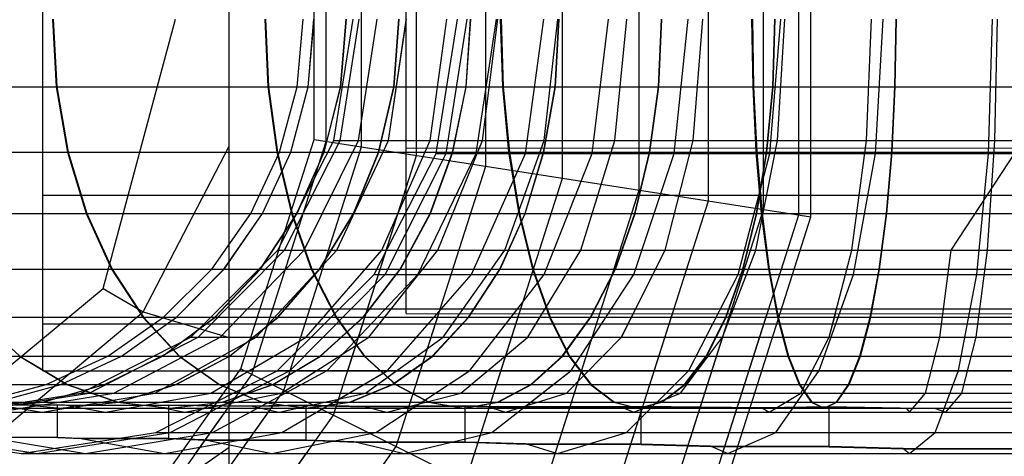
# Model space of a CAD drawing. Extents: x -3799 to 7300, y -6360 to 6586.
# Drawn here: x 128 to 152, y 1239 to 1250 of the extents above; entities that cross this region are included whole.
import ezdxf

# ---------------------------------------------------------------- set-up
doc = ezdxf.new("R2010")
doc.units = 0

msp = doc.modelspace()

# ---------------------------------------------------------------- linework, layer by layer
at = {"color": 0}
for p, q in [((132.928729, 1236), (132.928729, 1264)), ((132.928729, 1236), (132.928729, 1263.069076)), ((137.201631, 1242.887002), (137.214082, 1258.886997)), ((128.428729, 1241.5), (128.428729, 1258.5)), ((128.428729, 1241.5), (128.428729, 1257.361216)), ((145.834016, 1245.402014), (145.834016, 1254.597986)), ((146.686253, 1245.269437), (146.686253, 1254.730563)), ((146.979914, 1245.223754), (146.979914, 1254.776246)), ((144.506626, 1245.608507), (144.506626, 1254.391493)), ((142.834016, 1245.868704), (142.834016, 1254.131296)), ((140.979914, 1246.157134), (140.979914, 1253.842866)), ((139.125812, 1246.445565), (139.125812, 1253.554435)), ((137.453203, 1246.705762), (137.453203, 1253.294238)), ((134.979914, 1247.090515), (134.979914, 1252.909485)), ((135.273575, 1247.044832), (135.273575, 1252.955168)), ((136.125812, 1246.912255), (136.125812, 1253.087745)), ((128.660523, 1250), (128.753452, 1248.367707)), ((128.675815, 1250), (128.768683, 1248.367707)), ((129.887462, 1243.487928), (131.632366, 1250)), ((133.793161, 1250), (133.865896, 1248.367707)), ((133.810465, 1250), (133.883133, 1248.367707)), ((134.573098, 1248.367707), (134.716442, 1250)), ((134.837039, 1248.367707), (134.978247, 1250)), ((134.83872, 1248.367707), (134.979914, 1250)), ((135.459879, 1247.064339), (135.92584, 1250)), ((135.608301, 1247.064339), (136.070275, 1250)), ((135.622652, 1248.367707), (135.7575, 1250)), ((135.625964, 1248.367707), (135.760785, 1250)), ((136.051025, 1247.064339), (136.501109, 1250)), ((136.780478, 1247.064339), (137.210969, 1250)), ((136.780478, 1247.064339), (137.207146, 1249.973928)), ((136.906441, 1248.367707), (137.030897, 1250)), ((136.911285, 1248.367707), (137.035702, 1250)), ((137.784177, 1247.064339), (138.187711, 1250)), ((137.927819, 1246.755322), (138.443641, 1250)), ((138.172113, 1246.755322), (138.680288, 1250)), ((138.650016, 1248.367707), (138.760357, 1250)), ((138.656247, 1248.367707), (138.766538, 1250)), ((138.89775, 1246.755322), (139.383216, 1250)), ((139.04495, 1247.064339), (139.414621, 1250)), ((139.478687, 1250), (139.529054, 1248.367707)), ((139.497487, 1250), (139.547781, 1248.367707)), ((140.083221, 1246.755322), (140.531584, 1250)), ((140.541224, 1247.064339), (140.870708, 1250)), ((140.801233, 1248.367707), (140.894161, 1250)), ((140.808665, 1248.367707), (140.901533, 1250)), ((141.693382, 1246.755322), (142.091351, 1250)), ((142.247397, 1247.064339), (142.531056, 1250)), ((143.295761, 1248.367707), (143.368496, 1250)), ((143.304171, 1248.367707), (143.376838, 1250)), ((143.680499, 1246.755322), (144.016275, 1250)), ((144.134276, 1247.064339), (144.367257, 1250)), ((145.547074, 1250), (145.573568, 1248.367707)), ((145.566808, 1250), (145.593224, 1248.367707)), ((145.985663, 1246.755322), (146.249294, 1250)), ((146.058999, 1248.367707), (146.109367, 1250)), ((146.068136, 1248.367707), (146.11843, 1250)), ((146.169577, 1247.064339), (146.347893, 1250)), ((148.318475, 1247.064339), (148.439075, 1250)), ((148.540539, 1246.755322), (148.724209, 1250)), ((149.008313, 1248.367707), (149.034807, 1250)), ((149.017904, 1248.367707), (149.04432, 1250)), ((151.269387, 1246.755322), (151.36765, 1250)), ((151.42209, 1247.064339), (151.482911, 1250)), ((115.989112, 1248.367707), (249.655433, 1248.367707)), ((124.357379, 1248.367707), (128.428729, 1248.367707)), ((128.753452, 1248.367707), (129.029413, 1246.785011)), ((128.768683, 1248.367707), (129.044465, 1246.785011)), ((128.768683, 1248.367707), (132.928729, 1248.367707)), ((133.865896, 1248.367707), (134.081893, 1246.785011)), ((133.883133, 1248.367707), (134.098927, 1246.785011)), ((133.883133, 1248.367707), (138.656247, 1248.367707)), ((134.147421, 1246.785011), (134.573098, 1248.367707)), ((134.417707, 1246.785011), (134.837039, 1248.367707)), ((134.419429, 1246.785011), (134.83872, 1248.367707)), ((134.573098, 1248.367707), (136.911285, 1248.367707)), ((135.222205, 1246.785011), (135.622652, 1248.367707)), ((135.225597, 1246.785011), (135.625964, 1248.367707)), ((136.536855, 1246.785011), (136.906441, 1248.367707)), ((136.541815, 1246.785011), (136.911285, 1248.367707)), ((138.184148, 1248.367707), (138.650016, 1248.367707)), ((138.322342, 1246.785011), (138.650016, 1248.367707)), ((138.328723, 1246.785011), (138.656247, 1248.367707)), ((139.529054, 1248.367707), (139.678626, 1246.785011)), ((139.547781, 1248.367707), (139.697133, 1246.785011)), ((140.525272, 1246.785011), (140.801233, 1248.367707)), ((140.532882, 1246.785011), (140.808665, 1248.367707)), ((140.801233, 1248.367707), (143.304171, 1248.367707)), ((143.079764, 1246.785011), (143.295761, 1248.367707)), ((143.088377, 1246.785011), (143.304171, 1248.367707)), ((145.573568, 1248.367707), (145.652242, 1246.785011)), ((145.593224, 1248.367707), (145.671668, 1246.785011)), ((145.909427, 1246.785011), (146.058999, 1248.367707)), ((145.918784, 1246.785011), (146.068136, 1248.367707)), ((146.058999, 1248.367707), (149.017904, 1248.367707)), ((146.979914, 1248.367707), (149.008313, 1248.367707)), ((148.929639, 1246.785011), (149.008313, 1248.367707)), ((148.93946, 1246.785011), (149.017904, 1248.367707)), ((133.212253, 1241.546529), (134.979914, 1247.090515)), ((133.47816, 1241.413798), (135.273575, 1247.044832)), ((134.107609, 1244.41604), (135.459879, 1247.064339)), ((134.267599, 1244.41604), (135.608301, 1247.064339)), ((134.744832, 1244.41604), (136.051025, 1247.064339)), ((134.979914, 1247.090515), (146.979914, 1245.223754)), ((135.459879, 1247.064339), (195.851953, 1247.064339)), ((135.531142, 1244.41604), (136.780478, 1247.064339)), ((136.613076, 1244.41604), (137.784177, 1247.064339)), ((137.972121, 1244.41604), (139.04495, 1247.064339)), ((139.585024, 1244.41604), (140.541224, 1247.064339)), ((141.424187, 1244.41604), (142.247397, 1247.064339)), ((143.458141, 1244.41604), (144.134276, 1247.064339)), ((145.652086, 1244.41604), (146.169577, 1247.064339)), ((147.968482, 1244.41604), (148.318475, 1247.064339)), ((150.367695, 1244.41604), (152.106582, 1247.064339)), ((151.245584, 1244.41604), (151.42209, 1247.064339)), ((116.414789, 1246.785011), (249.537711, 1246.785011)), ((124.684903, 1246.785011), (128.428729, 1246.785011)), ((129.029413, 1246.785011), (129.480022, 1245.3)), ((129.044465, 1246.785011), (129.494782, 1245.3)), ((129.044465, 1246.785011), (132.928729, 1246.785011)), ((130.85567, 1242.928932), (132.928729, 1246.933644)), ((133.452346, 1245.3), (134.147421, 1246.785011)), ((133.732993, 1245.3), (134.417707, 1246.785011)), ((133.73478, 1245.3), (134.419429, 1246.785011)), ((134.081893, 1246.785011), (134.434587, 1245.3)), ((134.098927, 1246.785011), (134.451291, 1245.3)), ((134.098927, 1246.785011), (138.328723, 1246.785011)), ((134.147421, 1246.785011), (136.541815, 1246.785011)), ((134.24985, 1241.028597), (136.125812, 1246.912255)), ((134.568327, 1245.3), (135.222205, 1246.785011)), ((134.571849, 1245.3), (135.225597, 1246.785011)), ((135.933368, 1245.3), (136.536855, 1246.785011)), ((135.938519, 1245.3), (136.541815, 1246.785011)), ((136.430847, 1243.828255), (137.927819, 1246.755322)), ((136.697329, 1243.828255), (138.172113, 1246.755322)), ((137.204744, 1246.887001), (3338.651422, 1245.250897)), ((137.488876, 1243.828255), (138.89775, 1246.755322)), ((137.787294, 1245.3), (138.322342, 1246.785011)), ((137.793919, 1245.3), (138.328723, 1246.785011)), ((137.927819, 1246.755322), (193.510248, 1246.755322)), ((137.932539, 1246.785011), (138.322342, 1246.785011)), ((138.782022, 1243.828255), (140.083221, 1246.755322)), ((139.678626, 1246.785011), (139.922858, 1245.3)), ((139.697133, 1246.785011), (139.941006, 1245.3)), ((140.074663, 1245.3), (140.525272, 1246.785011)), ((140.082565, 1245.3), (140.532882, 1246.785011)), ((140.525272, 1246.785011), (143.088377, 1246.785011)), ((140.538432, 1243.828255), (141.693382, 1246.755322)), ((142.706037, 1243.828255), (143.680499, 1246.755322)), ((142.72707, 1245.3), (143.079764, 1246.785011)), ((142.736013, 1245.3), (143.088377, 1246.785011)), ((145.220577, 1243.828255), (145.985663, 1246.755322)), ((145.652242, 1246.785011), (145.780708, 1245.3)), ((145.665195, 1245.3), (145.909427, 1246.785011)), ((145.671668, 1246.785011), (145.799757, 1245.3)), ((145.674911, 1245.3), (145.918784, 1246.785011)), ((145.909427, 1246.785011), (148.93946, 1246.785011)), ((146.979914, 1246.785011), (148.929639, 1246.785011)), ((148.00751, 1243.828255), (148.540539, 1246.755322)), ((148.801173, 1245.3), (148.929639, 1246.785011)), ((148.811371, 1245.3), (148.93946, 1246.785011)), ((150.984217, 1243.828255), (151.269387, 1246.755322)), ((135.451785, 1240.428633), (137.453203, 1246.705762)), ((136.966311, 1239.672634), (139.125812, 1246.445565)), ((138.645177, 1238.834603), (140.979914, 1246.157134)), ((135.793382, 1241.5), (137.203995, 1245.924161)), ((140.324043, 1237.996572), (142.834016, 1245.868704)), ((128.428729, 1245.75), (185.428729, 1245.75)), ((128.428729, 1245.75), (137.203859, 1245.75)), ((136.613076, 1244.41604), (137.203861, 1245.752026)), ((141.838569, 1237.240573), (144.506626, 1245.608507)), ((117.109864, 1245.3), (249.345486, 1245.3)), ((125.219706, 1245.3), (128.428729, 1245.3)), ((129.480022, 1245.3), (130.091587, 1243.957796)), ((129.494782, 1245.3), (130.105952, 1243.957796)), ((129.494782, 1245.3), (132.928729, 1245.3)), ((132.508992, 1243.957796), (133.452346, 1245.3)), ((132.803699, 1243.957796), (133.732993, 1245.3)), ((132.805577, 1243.957796), (133.73478, 1245.3)), ((133.452346, 1245.3), (133.73478, 1245.3)), ((133.680885, 1243.957796), (134.568327, 1245.3)), ((133.684583, 1243.957796), (134.571849, 1245.3)), ((134.434587, 1245.3), (134.913262, 1243.957796)), ((134.451291, 1245.3), (134.929519, 1243.957796)), ((134.451291, 1245.3), (137.793919, 1245.3)), ((134.568327, 1245.3), (137.787294, 1245.3)), ((135.114317, 1243.957796), (135.933368, 1245.3)), ((135.119726, 1243.957796), (135.938519, 1245.3)), ((137.061128, 1243.957796), (137.787294, 1245.3)), ((137.068085, 1243.957796), (137.793919, 1245.3)), ((139.463097, 1243.957796), (140.074663, 1245.3)), ((139.471395, 1243.957796), (140.082565, 1245.3)), ((139.922858, 1245.3), (140.254329, 1243.957796)), ((139.941006, 1245.3), (140.27199, 1243.957796)), ((140.074663, 1245.3), (145.674911, 1245.3)), ((142.248395, 1243.957796), (142.72707, 1245.3)), ((142.257785, 1243.957796), (142.736013, 1245.3)), ((143.040505, 1236.640609), (145.834016, 1245.402014)), ((145.333725, 1243.957796), (145.665195, 1245.3)), ((145.343927, 1243.957796), (145.674911, 1245.3)), ((145.780708, 1245.3), (145.955062, 1243.957796)), ((145.799757, 1245.3), (145.9736, 1243.957796)), ((146.979914, 1245.3), (148.801173, 1245.3)), ((148.626819, 1243.957796), (148.801173, 1245.3)), ((148.637528, 1243.957796), (148.811371, 1245.3)), ((143.812194, 1236.255408), (146.686253, 1245.269437)), ((144.078101, 1236.122677), (146.979914, 1245.223754)), ((132.001397, 1242.314339), (134.107609, 1244.41604)), ((132.179407, 1242.314339), (134.267599, 1244.41604)), ((132.710388, 1242.314339), (134.744832, 1244.41604)), ((133.585257, 1242.314339), (135.531142, 1244.41604)), ((134.107609, 1244.41604), (199.174404, 1244.41604)), ((134.789044, 1242.314339), (136.613076, 1244.41604)), ((136.301152, 1242.314339), (137.972121, 1244.41604)), ((138.095708, 1242.314339), (139.585024, 1244.41604)), ((140.142006, 1242.314339), (141.424187, 1244.41604)), ((142.405036, 1242.314339), (143.458141, 1244.41604)), ((144.846074, 1242.314339), (145.652086, 1244.41604)), ((147.423354, 1242.314339), (147.968482, 1244.41604)), ((147.968482, 1244.41604), (150.367695, 1244.41604)), ((150.092779, 1242.314339), (150.367695, 1244.41604)), ((150.970668, 1242.314339), (151.245584, 1244.41604)), ((118.053218, 1243.957796), (249.084599, 1243.957796)), ((125.945541, 1243.957796), (128.428729, 1243.957796)), ((130.091587, 1243.957796), (130.845527, 1242.799182)), ((130.105952, 1243.957796), (130.859404, 1242.799182)), ((130.105952, 1243.957796), (133.684583, 1243.957796)), ((131.346023, 1242.799182), (132.508992, 1243.957796)), ((131.658064, 1242.799182), (132.803699, 1243.957796)), ((131.660052, 1242.799182), (132.805577, 1243.957796)), ((132.508992, 1243.957796), (132.805577, 1243.957796)), ((132.508992, 1243.957796), (132.803699, 1243.957796)), ((132.586845, 1242.799182), (133.680885, 1243.957796)), ((132.59076, 1242.799182), (133.684583, 1243.957796)), ((134.104589, 1242.799182), (135.114317, 1243.957796)), ((134.110315, 1242.799182), (135.119726, 1243.957796)), ((134.913262, 1243.957796), (135.503375, 1242.799182)), ((134.929519, 1243.957796), (135.519079, 1242.799182)), ((134.929519, 1243.957796), (139.471395, 1243.957796)), ((135.114317, 1243.957796), (137.068085, 1243.957796)), ((136.165908, 1242.799182), (137.061128, 1243.957796)), ((136.173274, 1242.799182), (137.068085, 1243.957796)), ((136.497097, 1243.957796), (137.061128, 1243.957796)), ((137.202465, 1243.957796), (139.463097, 1243.957796)), ((138.709158, 1242.799182), (139.463097, 1243.957796)), ((138.717944, 1242.799182), (139.471395, 1243.957796)), ((140.254329, 1243.957796), (140.662967, 1242.799182)), ((140.27199, 1243.957796), (140.680029, 1242.799182)), ((141.658282, 1242.799182), (142.248395, 1243.957796)), ((141.668225, 1242.799182), (142.257785, 1243.957796)), ((142.248395, 1243.957796), (145.343927, 1243.957796)), ((144.925086, 1242.799182), (145.333725, 1243.957796)), ((144.935888, 1242.799182), (145.343927, 1243.957796)), ((145.955062, 1243.957796), (146.170005, 1242.799182)), ((145.9736, 1243.957796), (146.187913, 1242.799182)), ((146.576273, 1243.957796), (148.626819, 1243.957796)), ((148.411876, 1242.799182), (148.626819, 1243.957796)), ((148.423215, 1242.799182), (148.637528, 1243.957796)), ((134.099257, 1241.505322), (136.430847, 1243.828255)), ((134.4003, 1241.505322), (136.697329, 1243.828255)), ((135.294502, 1241.505322), (137.488876, 1243.828255)), ((136.430847, 1243.828255), (197.182431, 1243.828255)), ((136.755356, 1241.505322), (138.782022, 1243.828255)), ((138.739555, 1241.505322), (140.538432, 1243.828255)), ((141.188276, 1241.505322), (142.706037, 1243.828255)), ((144.028928, 1241.505322), (145.220577, 1243.828255)), ((147.177298, 1241.505322), (148.00751, 1243.828255)), ((150.540054, 1241.505322), (150.984217, 1243.828255)), ((124.120294, 1238.72076), (129.887462, 1243.487928)), ((129.887462, 1243.487928), (130.85567, 1242.928932)), ((136.301152, 1242.314339), (137.202067, 1243.447487)), ((124.679289, 1237.752551), (130.85567, 1242.928932)), ((130.85567, 1242.928932), (132.928729, 1242.309401)), ((132.179407, 1242.314339), (132.928729, 1243.068509)), ((132.928729, 1236), (132.928729, 1243)), ((132.928729, 1243), (178.428729, 1243)), ((119.216188, 1242.799182), (248.762976, 1242.799182)), ((126.840352, 1242.799182), (127.87695, 1241.859361)), ((126.840352, 1242.799182), (128.428729, 1242.799182)), ((129.998773, 1241.859361), (131.346023, 1242.799182)), ((130.330896, 1241.859361), (131.658064, 1242.799182)), ((130.333011, 1241.859361), (131.660052, 1242.799182)), ((130.845527, 1242.799182), (131.718933, 1241.859361)), ((130.859404, 1242.799182), (131.732244, 1241.859361)), ((130.859404, 1242.799182), (138.717944, 1242.799182)), ((131.319447, 1241.859361), (132.586845, 1242.799182)), ((131.323614, 1241.859361), (132.59076, 1242.799182)), ((131.346023, 1242.799182), (132.59076, 1242.799182)), ((131.346023, 1242.799182), (131.658064, 1242.799182)), ((132.934863, 1241.859361), (134.104589, 1242.799182)), ((132.940958, 1241.859361), (134.110315, 1242.799182)), ((135.128835, 1241.859361), (136.165908, 1242.799182)), ((135.136676, 1241.859361), (136.173274, 1242.799182)), ((135.503375, 1242.799182), (136.186995, 1241.859361)), ((135.519079, 1242.799182), (136.202059, 1241.859361)), ((137.201631, 1242.887002), (3338.648309, 1241.250898)), ((137.230111, 1240.5), (137.991061, 1242.886598)), ((137.835752, 1241.859361), (138.709158, 1242.799182)), ((137.845103, 1241.859361), (138.717944, 1242.799182)), ((138.095708, 1242.314339), (138.50104, 1242.886338)), ((138.645177, 1238.834603), (139.93681, 1242.885604)), ((140.142006, 1242.314339), (140.490344, 1242.885321)), ((140.662967, 1242.799182), (141.136357, 1241.859361)), ((140.680029, 1242.799182), (141.152723, 1241.859361)), ((140.8034, 1239.5), (141.882559, 1242.88461)), ((140.974662, 1241.859361), (141.658282, 1242.799182)), ((140.985245, 1241.859361), (141.668225, 1242.799182)), ((141.658282, 1242.799182), (144.935888, 1242.799182)), ((142.405036, 1242.314339), (142.690576, 1242.884197)), ((142.558972, 1239.5), (143.637844, 1242.883713)), ((143.952201, 1239.5), (145.030847, 1242.883001)), ((144.451697, 1241.859361), (144.925086, 1242.799182)), ((144.463194, 1241.859361), (144.935888, 1242.799182)), ((144.846074, 1242.314339), (145.064152, 1242.882984)), ((144.846709, 1239.5), (145.925209, 1242.882544)), ((146.170005, 1242.799182), (146.419007, 1241.859361)), ((146.187913, 1242.799182), (146.436186, 1241.859361)), ((146.206857, 1242.799182), (148.411876, 1242.799182)), ((147.423354, 1242.314339), (147.570514, 1242.881703)), ((148.162874, 1241.859361), (148.411876, 1242.799182)), ((148.174942, 1241.859361), (148.423215, 1242.799182)), ((128.428729, 1242.638784), (185.428729, 1242.638784)), ((132.710388, 1242.314339), (132.928729, 1242.539898)), ((129.347417, 1240.964963), (132.001397, 1242.314339)), ((129.548131, 1240.964963), (132.179407, 1242.314339)), ((130.14684, 1240.964963), (132.710388, 1242.314339)), ((131.133298, 1240.964963), (133.585257, 1242.314339)), ((132.001397, 1242.314339), (204.349244, 1242.314339)), ((132.490629, 1240.964963), (134.789044, 1242.314339)), ((134.195607, 1240.964963), (136.301152, 1242.314339)), ((136.21906, 1240.964963), (138.095708, 1242.314339)), ((138.526365, 1240.964963), (140.142006, 1242.314339)), ((141.078045, 1240.964963), (142.405036, 1242.314339)), ((143.830439, 1240.964963), (144.846074, 1242.314339)), ((146.736454, 1240.964963), (147.423354, 1242.314339)), ((147.423354, 1242.314339), (150.092779, 1242.314339)), ((149.746365, 1240.964963), (150.092779, 1242.314339)), ((150.624254, 1240.964963), (150.970668, 1242.314339)), ((120.563437, 1241.859361), (248.390391, 1241.859361)), ((127.86579, 1241.859361), (129.013204, 1241.166889)), ((127.87695, 1241.859361), (129.023841, 1241.166889)), ((127.87695, 1241.859361), (128.428729, 1241.859361)), ((128.50818, 1241.166889), (129.998773, 1241.859361)), ((128.86252, 1241.166889), (130.330896, 1241.859361)), ((128.864777, 1241.166889), (130.333011, 1241.859361)), ((129.917201, 1241.166889), (131.319447, 1241.859361)), ((129.921647, 1241.166889), (131.323614, 1241.859361)), ((129.998773, 1241.859361), (131.323614, 1241.859361)), ((131.640681, 1241.166889), (132.934863, 1241.859361)), ((131.647184, 1241.166889), (132.940958, 1241.859361)), ((131.718933, 1241.859361), (132.685267, 1241.166889)), ((131.732244, 1241.859361), (132.697953, 1241.166889)), ((131.732244, 1241.859361), (132.928729, 1241.859361)), ((132.934863, 1241.859361), (135.136676, 1241.859361)), ((133.98142, 1241.166889), (135.128835, 1241.859361)), ((133.989785, 1241.166889), (135.136676, 1241.859361)), ((134.454616, 1241.859361), (135.128835, 1241.859361)), ((136.186995, 1241.859361), (136.94335, 1241.166889)), ((136.202059, 1241.859361), (136.957706, 1241.166889)), ((136.869418, 1241.166889), (137.835752, 1241.859361)), ((136.879395, 1241.166889), (137.845103, 1241.859361)), ((137.835752, 1241.859361), (140.985245, 1241.859361)), ((140.218307, 1241.166889), (140.974662, 1241.859361)), ((140.229598, 1241.166889), (140.985245, 1241.859361)), ((141.136357, 1241.859361), (141.660114, 1241.166889)), ((141.152723, 1241.859361), (141.675711, 1241.166889)), ((143.92794, 1241.166889), (144.451697, 1241.859361)), ((143.940206, 1241.166889), (144.463194, 1241.859361)), ((144.451697, 1241.859361), (148.162874, 1241.859361)), ((146.419007, 1241.859361), (146.694503, 1241.166889)), ((146.436186, 1241.859361), (146.710874, 1241.166889)), ((147.887378, 1241.166889), (148.162874, 1241.859361)), ((147.900253, 1241.166889), (148.174942, 1241.859361)), ((128.428729, 1241.5), (185.428729, 1241.5)), ((129.548131, 1240.964963), (130.59145, 1241.5)), ((129.843999, 1236.801503), (133.212253, 1241.546529)), ((130.14684, 1240.964963), (131.163305, 1241.5)), ((131.133298, 1240.964963), (132.105517, 1241.5)), ((131.161283, 1240.013907), (134.088774, 1241.5)), ((131.505874, 1240.013907), (134.4003, 1241.505322)), ((132.490629, 1240.964963), (133.401967, 1241.5)), ((132.52943, 1240.013907), (135.294502, 1241.505322)), ((132.64332, 1240.6), (134.389972, 1241.5)), ((133.212253, 1241.546529), (144.078101, 1236.122677)), ((133.704289, 1240.647598), (135.284636, 1241.5)), ((134.099257, 1241.505322), (202.901991, 1241.505322)), ((134.195607, 1240.964963), (135.03047, 1241.5)), ((134.201609, 1240.013907), (136.755356, 1241.505322)), ((135.205176, 1240.6), (136.746244, 1241.5)), ((136.21906, 1240.964963), (136.963164, 1241.5)), ((136.472838, 1240.013907), (138.739555, 1241.505322)), ((137.211624, 1240.5), (138.731467, 1241.5)), ((139.275787, 1240.013907), (141.188276, 1241.505322)), ((140.027354, 1240.6), (141.181452, 1241.5)), ((142.527362, 1240.013907), (144.028928, 1241.505322)), ((146.13117, 1240.013907), (147.177298, 1241.505322)), ((149.980375, 1240.013907), (150.540054, 1241.505322)), ((130.057019, 1236.594269), (133.47816, 1241.413798)), ((122.05403, 1241.166889), (247.978163, 1241.166889)), ((126.919534, 1240.742807), (128.50818, 1241.166889)), ((127.297553, 1240.742807), (128.86252, 1241.166889)), ((127.299961, 1240.742807), (128.864777, 1241.166889)), ((128.422713, 1240.742807), (129.917201, 1241.166889)), ((128.427457, 1240.742807), (129.921647, 1241.166889)), ((128.50818, 1241.166889), (128.864777, 1241.166889)), ((128.50818, 1241.166889), (128.86252, 1241.166889)), ((129.013204, 1241.166889), (130.236098, 1240.742807)), ((129.023841, 1241.166889), (130.246175, 1240.742807)), ((129.917201, 1241.166889), (131.647184, 1241.166889)), ((130.261366, 1240.742807), (131.640681, 1241.166889)), ((130.268304, 1240.742807), (131.647184, 1241.166889)), ((130.675227, 1235.992851), (134.24985, 1241.028597)), ((132.685267, 1241.166889), (133.715168, 1240.742807)), ((132.697953, 1241.166889), (133.727187, 1240.742807)), ((132.697953, 1241.166889), (132.928729, 1241.166889)), ((132.758527, 1240.742807), (133.98142, 1241.166889)), ((132.767451, 1240.742807), (133.989785, 1241.166889)), ((132.942767, 1241.166889), (136.879395, 1241.166889)), ((135.839517, 1240.742807), (136.869418, 1241.166889)), ((135.850161, 1240.742807), (136.879395, 1241.166889)), ((136.94335, 1241.166889), (137.749459, 1240.742807)), ((136.957706, 1241.166889), (137.76306, 1240.742807)), ((139.412198, 1240.742807), (140.218307, 1241.166889)), ((139.424243, 1240.742807), (140.229598, 1241.166889)), ((141.660114, 1241.166889), (142.218324, 1240.742807)), ((141.675711, 1241.166889), (142.233101, 1240.742807)), ((143.36973, 1240.742807), (143.92794, 1241.166889)), ((143.382816, 1240.742807), (143.940206, 1241.166889)), ((143.92794, 1241.166889), (147.887378, 1241.166889)), ((146.694503, 1241.166889), (146.988121, 1240.742807)), ((146.710874, 1241.166889), (147.003632, 1240.742807)), ((147.59376, 1240.742807), (147.887378, 1241.166889)), ((147.607496, 1240.742807), (147.900253, 1241.166889)), ((126.405456, 1240.5), (129.347417, 1240.964963)), ((126.631339, 1240.5), (129.548131, 1240.964963)), ((127.305124, 1240.5), (130.14684, 1240.964963)), ((128.415281, 1240.5), (131.133298, 1240.964963)), ((129.347417, 1240.964963), (207.591013, 1240.964963)), ((129.942817, 1240.5), (132.490629, 1240.964963)), ((131.861593, 1240.5), (134.195607, 1240.964963)), ((134.13878, 1240.5), (136.21906, 1240.964963)), ((136.735413, 1240.5), (138.526365, 1240.964963)), ((139.607065, 1240.5), (141.078045, 1240.964963)), ((142.7046, 1240.5), (143.830439, 1240.964963)), ((145.975018, 1240.5), (146.736454, 1240.964963)), ((146.736454, 1240.964963), (149.746365, 1240.964963)), ((149.362362, 1240.5), (149.746365, 1240.964963)), ((150.240251, 1240.5), (150.624254, 1240.964963)), ((123.642676, 1240.742807), (247.538818, 1240.742807)), ((125.281105, 1240.6), (247.085706, 1240.6)), ((126.881394, 1240.6), (128.422713, 1240.742807)), ((126.886444, 1240.6), (128.427457, 1240.742807)), ((127.038186, 1240.6), (128.838828, 1240.6)), ((127.305124, 1240.5), (128.386341, 1240.676909)), ((127.391008, 1240.675219), (128.787184, 1240.68739)), ((127.391008, 1240.675219), (128.415281, 1240.5)), ((127.416291, 1240.742807), (128.838828, 1240.6)), ((127.424125, 1240.742807), (128.846214, 1240.6)), ((127.42987, 1240.668571), (128.787184, 1240.680404)), ((128.415281, 1240.5), (129.404338, 1240.669195)), ((128.787184, 1239.893551), (128.787184, 1240.68739)), ((128.787184, 1240.68739), (128.954017, 1240.680451)), ((128.787184, 1240.680404), (129.003603, 1240.671402)), ((128.838828, 1240.6), (130.261366, 1240.742807)), ((128.846214, 1240.6), (130.268304, 1240.742807)), ((128.954017, 1240.680451), (131.012675, 1240.669115)), ((128.954017, 1240.680451), (129.942817, 1240.5)), ((129.003603, 1240.671402), (131.057981, 1240.660089)), ((129.942817, 1240.5), (130.827009, 1240.661361)), ((130.236098, 1240.742807), (131.497312, 1240.6)), ((130.246175, 1240.742807), (131.506813, 1240.6)), ((130.246175, 1240.742807), (135.839517, 1240.742807)), ((130.261366, 1240.742807), (132.767451, 1240.742807)), ((131.012675, 1240.669115), (131.47515, 1240.683301)), ((131.012675, 1240.669115), (131.861593, 1240.5)), ((131.057981, 1240.660089), (131.47515, 1240.672886)), ((131.47515, 1239.862371), (131.47515, 1240.683301)), ((131.47515, 1240.683301), (133.443091, 1240.655493)), ((131.47515, 1240.672886), (133.492835, 1240.644375)), ((131.497312, 1240.6), (132.758527, 1240.742807)), ((131.506813, 1240.6), (132.767451, 1240.742807)), ((131.861593, 1240.5), (132.646365, 1240.656336)), ((132.119651, 1239.5), (132.900486, 1240.6)), ((132.315843, 1240.6), (132.54036, 1240.6)), ((132.597162, 1240.742807), (132.758527, 1240.742807)), ((132.928729, 1240.742807), (133.727187, 1240.742807)), ((132.928729, 1239.16747), (133.982406, 1240.651837)), ((132.928729, 1240.6), (134.777342, 1240.6)), ((133.443091, 1240.655493), (134.789791, 1240.676019)), ((133.443091, 1240.655493), (134.13878, 1240.5)), ((133.492835, 1240.644375), (134.789791, 1240.664142)), ((133.715168, 1240.742807), (134.777342, 1240.6)), ((133.727187, 1240.742807), (134.788674, 1240.6)), ((134.13878, 1240.5), (134.866157, 1240.662576)), ((134.777342, 1240.6), (135.839517, 1240.742807)), ((134.788674, 1240.6), (135.850161, 1240.742807)), ((134.789791, 1239.82289), (134.789791, 1240.676019)), ((134.789791, 1240.676019), (136.166158, 1240.647789)), ((134.789791, 1240.664142), (136.215829, 1240.634893)), ((136.166158, 1240.647789), (138.631026, 1240.659654)), ((136.166158, 1240.647789), (136.735413, 1240.5)), ((136.215829, 1240.634893), (138.631026, 1240.64652)), ((136.735413, 1240.5), (137.27463, 1240.63999)), ((137.749459, 1240.742807), (138.580829, 1240.6)), ((137.76306, 1240.742807), (138.593652, 1240.6)), ((138.580829, 1240.6), (139.412198, 1240.742807)), ((138.593652, 1240.6), (139.424243, 1240.742807)), ((138.631026, 1239.77626), (138.631026, 1240.659654)), ((138.631026, 1240.659654), (139.144202, 1240.646307)), ((138.631026, 1240.64652), (139.18948, 1240.631995)), ((139.144202, 1240.646307), (142.375313, 1240.635993)), ((139.144202, 1240.646307), (139.607065, 1240.5)), ((139.18948, 1240.631995), (142.409884, 1240.621715)), ((142.218324, 1240.742807), (142.794027, 1240.6)), ((142.233101, 1240.742807), (142.807959, 1240.6)), ((142.375313, 1240.635993), (142.882877, 1240.645982)), ((142.375313, 1240.635993), (142.7046, 1240.5)), ((142.409884, 1240.621715), (142.882877, 1240.631024)), ((142.794027, 1240.6), (143.36973, 1240.742807)), ((142.807959, 1240.6), (143.382816, 1240.742807)), ((142.882877, 1239.723844), (142.882877, 1240.645982)), ((142.882877, 1240.645982), (145.783741, 1240.616801)), ((142.882877, 1240.631024), (145.808648, 1240.601593)), ((143.36973, 1240.742807), (147.59376, 1240.742807)), ((145.505663, 1240.6), (147.29094, 1240.6)), ((145.783741, 1240.616801), (147.416963, 1240.63527)), ((145.783741, 1240.616801), (145.975018, 1240.5)), ((145.808648, 1240.601593), (147.416963, 1240.619948)), ((146.988121, 1240.742807), (147.29094, 1240.6)), ((147.003632, 1240.742807), (147.305564, 1240.6)), ((147.29094, 1240.6), (147.59376, 1240.742807)), ((147.305564, 1240.6), (147.607496, 1240.742807)), ((147.416963, 1239.667177), (147.416963, 1240.63527)), ((147.416963, 1240.63527), (149.991272, 1240.59174)), ((147.416963, 1240.619948), (149.288925, 1240.58892)), ((149.288925, 1240.58892), (152.096387, 1240.610673)), ((149.288925, 1240.58892), (149.362362, 1240.5)), ((149.991272, 1240.59174), (152.096387, 1240.596703)), ((149.991272, 1240.59174), (150.240251, 1240.5)), ((150.718953, 1240.6), (151.937088, 1240.6)), ((126.405456, 1240.5), (166.44615, 1240.5)), ((131.638108, 1235.05612), (135.451785, 1240.428633)), ((132.11885, 1240.5), (132.469375, 1240.5)), ((145.975018, 1240.5), (149.362362, 1240.5)), ((150.240251, 1240.5), (152.850456, 1240.5)), ((125.190612, 1239.928244), (127.904514, 1239.5)), ((125.667472, 1239.921234), (128.297378, 1239.5)), ((127.062316, 1239.902729), (128.787184, 1239.90015)), ((127.062316, 1239.902729), (129.464324, 1239.5)), ((127.10203, 1239.896071), (128.787184, 1239.893551)), ((127.904514, 1239.5), (131.161283, 1240.013907)), ((128.297378, 1239.5), (131.505874, 1240.013907)), ((128.787184, 1239.90015), (129.306847, 1239.874678)), ((128.787184, 1239.893551), (129.356645, 1239.865638)), ((129.306847, 1239.874678), (131.47515, 1239.871334)), ((129.306847, 1239.874678), (131.370758, 1239.5)), ((129.356645, 1239.865638), (131.47515, 1239.862371)), ((129.464324, 1239.5), (132.52943, 1240.013907)), ((131.161283, 1240.013907), (207.591013, 1240.013907)), ((131.370758, 1239.5), (134.201609, 1240.013907)), ((131.47515, 1239.871334), (132.307841, 1239.837942)), ((131.47515, 1239.862371), (132.362354, 1239.826793)), ((132.307841, 1239.837942), (134.789791, 1239.833952)), ((132.307841, 1239.837942), (133.960163, 1239.5)), ((132.362354, 1239.826793), (134.789791, 1239.82289)), ((133.960163, 1239.5), (136.472838, 1240.013907)), ((134.789791, 1239.833952), (135.944395, 1239.793648)), ((134.789791, 1239.82289), (135.997704, 1239.780725)), ((137.155776, 1239.5), (139.275787, 1240.013907)), ((140.862863, 1239.5), (142.527362, 1240.013907)), ((144.971528, 1239.5), (146.13117, 1240.013907)), ((149.359967, 1239.5), (149.980375, 1240.013907)), ((126.268475, 1235), (132.928729, 1239.660254)), ((131.817035, 1239.581016), (132.928729, 1239.782831)), ((132.85141, 1233.875771), (136.966311, 1239.672634)), ((135.944395, 1239.793648), (138.631026, 1239.789092)), ((135.944395, 1239.793648), (137.155776, 1239.5)), ((135.997704, 1239.780725), (138.631026, 1239.77626)), ((138.631026, 1239.789092), (140.075324, 1239.743149)), ((138.631026, 1239.77626), (140.121661, 1239.728843)), ((140.075324, 1239.743149), (142.882877, 1239.738066)), ((140.075324, 1239.743149), (140.862863, 1239.5)), ((140.121661, 1239.728843), (142.882877, 1239.723844)), ((142.882877, 1239.738066), (144.547327, 1239.687989)), ((142.882877, 1239.723844), (144.581757, 1239.67273)), ((144.547327, 1239.687989), (147.416963, 1239.682367)), ((144.547327, 1239.687989), (144.971528, 1239.5)), ((144.581757, 1239.67273), (147.416963, 1239.667177)), ((147.416963, 1239.682367), (149.203207, 1239.62985)), ((147.416963, 1239.667177), (149.222221, 1239.6141)), ((149.203207, 1239.62985), (152.096387, 1239.623626)), ((149.203207, 1239.62985), (149.359967, 1239.5)), ((149.222221, 1239.6141), (152.096387, 1239.607917)), ((127.904514, 1239.5), (166.44615, 1239.5)), ((131.966658, 1235.518964), (134.792595, 1239.5)), ((134.359293, 1236), (136.843767, 1239.5))]:
    msp.add_line(p, q, dxfattribs=at)

doc.saveas('drawing.dxf')
